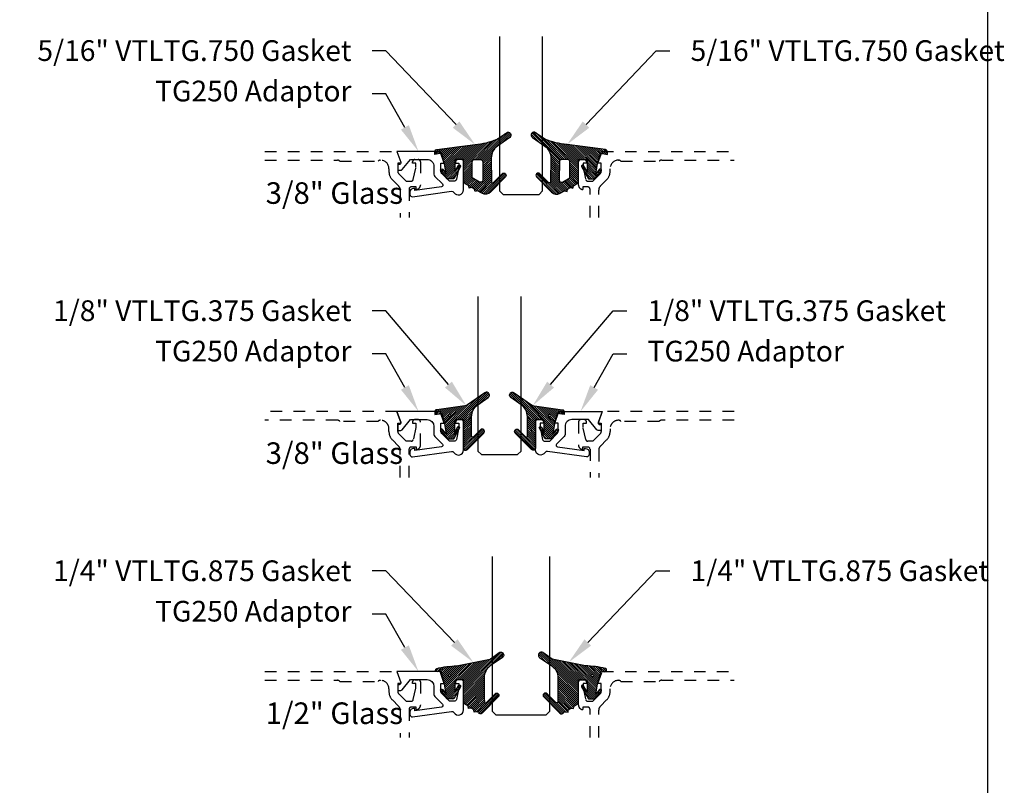
# Model space of a CAD drawing. Units: inches. Extents: x 0 to 228, y 0 to 43.
# Drawn here: x 24 to 32, y 14 to 21 of the extents above; entities that cross this region are included whole.
import ezdxf
from ezdxf import colors
from ezdxf.entities.mleader import LeaderData, LeaderLine
from ezdxf.math import Vec2, Vec3

# ---------------------------------------------------------------- set-up
doc = ezdxf.new("R2010")
doc.units = ezdxf.units.IN
doc.header["$LTSCALE"] = 0.5
doc.header["$MEASUREMENT"] = 0
doc.linetypes.add('HIDDEN2', pattern=[0.1875, 0.125, -0.0625])
for name, color, linetype in [('Arcadia-Hidden', 1, 'HIDDEN2'), ('Arcadia-Profile', 5, 'Continuous'), ('Arcadia-Shade', 8, 'Continuous'), ('Arcadia-Text', 3, 'Continuous')]:
    doc.layers.add(name, color=color, linetype=linetype)
doc.layers.add('Arcadia-Mview', color=6, linetype='Continuous', plot=False)
doc.styles.get("Standard").update_dxf_attribs({"font": 'ARIALN.TTF'})
pattern_1 = [(45, (0, 0), (-0.008838834764831846, 0.008838834764831846), [])]

# ---------------------------------------------------------------- blocks, each defined once
blk = doc.blocks.new('*U143')
at = {"layer": 'Arcadia-Shade', "lineweight": -3}
h = blk.add_hatch(dxfattribs=at)
h.set_pattern_fill('ANSI31', color=256, scale=0.1, style=0)
h.set_pattern_definition([(45, (-0.3095065947721203, 0.01273047051427767), (-0.008838834764831846, 0.008838834764831846), [])])
edge = h.paths.add_edge_path()
edge.add_arc((0.4867205995207242, -0.01953024908433208), 0.1249999999999996, 125.0223193561818, 180.0000000000005)
edge.add_line((0.3617205995207247, -0.01953024908433321), (0.3639383505063769, -0.2277318765093792))
edge.add_arc((0.3739383505063771, -0.2277318765093794), 0.01000000000000018, 179.9999999999991, 315.3979138286459)
edge.add_line((0.3810583553037166, -0.2347536662873395), (0.4566983409117018, -0.1580556907811825))
edge.add_arc((0.470938350506378, -0.1720992703371049), 0.01999999999999979, -44.60208617136408, 135.397913828636, ccw=False)
edge.add_line((0.4851783601010542, -0.1861428498930273), (0.3557943807296091, -0.3173365459382627))
edge.add_arc((0.3109383505063792, -0.2730992703371076), 0.06299999999999892, 240.7434204018468, 315.3979138286361, ccw=False)
edge.add_line((0.2801489002952859, -0.328062983418544), (0.2425908566138606, -0.3070238022729423))
edge.add_line((0.2425908566138606, -0.3070238022729423), (0.2204276046306415, -0.31180160278576))
edge.add_line((0.2204276046306415, -0.31180160278576), (0.2162121689808902, -0.2922470478657964))
edge.add_line((0.2162121689808902, -0.2922470478657964), (0.1916531940140356, -0.278489656041538))
edge.add_line((0.1916531940140356, -0.278489656041538), (0.1694899420308165, -0.2832674565543538))
edge.add_line((0.1694899420308165, -0.2832674565543538), (0.1652745063810652, -0.2637129016343902))
edge.add_line((0.1652745063810652, -0.2637129016343902), (0.1460930521303769, -0.2529678773716952))
edge.add_arc((0.1705291237264833, -0.2093458828626173), 0.05000000000000058, 180.0000000000003, 240.743420401847, ccw=False)
edge.add_line((0.1205291237264827, -0.2093458828626176), (0.1205291237264827, -0.03464753297237522))
edge.add_line((0.1205291237264827, -0.03464753297237522), (0.054529123726482, -0.03464753297237522))
edge.add_arc((0.054529123726482, -0.04464753297237323), 0.00999999999999801, 90, 180)
edge.add_line((0.04452912372648399, -0.04464753297237323), (0.04452912372648399, -0.1427415533018994))
edge.add_line((0.04452912372648399, -0.1427415533018994), (0.07579915520821068, -0.08677027455497921))
edge.add_arc((0.08452912372647849, -0.0916475329723742), 0.009999999999999865, -29.191217035267073, 150.808782964728, ccw=False)
edge.add_line((0.09325909224474671, -0.09652479138976844), (0.03452912372648242, -0.2016475329723733))
edge.add_line((0.03452912372648242, -0.2016475329723733), (-0.02247087627351796, -0.201647532972375))
edge.add_line((-0.02247087627351796, -0.201647532972375), (-0.07827922314972113, -0.131894909946821))
edge.add_arc((-0.07047087627351402, -0.125647532972376), 0.009999999999999945, 38.66293773251988, 218.6629377325118, ccw=False)
edge.add_line((-0.06266252939730776, -0.1194001559979299), (-0.03047087627351708, -0.1596352170703188))
edge.add_line((-0.03047087627351708, -0.1596352170703188), (-0.04547087627351942, -0.07264753297237547))
edge.add_line((-0.04547087627351942, -0.07264753297237547), (-0.06947087627351856, 0.01935246702762683))
edge.add_line((-0.06947087627351856, 0.01935246702762683), (-0.1304708762735203, 0.009691016167828082))
edge.add_line((-0.1304708762735203, 0.009691016167828082), (-0.1304708762735203, 0.03180252899762337))
edge.add_arc((-0.1104708762735209, 0.0318025289976232), 0.01999999999999942, 97.46629761459718, 179.9999999999995, ccw=False)
edge.add_line((-0.1130697359608135, 0.05163295835065895), (0.2205291237264841, 0.09535246702762734))
edge.add_arc((0.1642937648533345, 0.7389309526998994), 0.6460307135174046, 274.9937745170177, 292.7070859808097)
edge.add_line((0.4136746268512557, 0.1429738498166628), (0.4933732122599057, 0.1988256807174213))
edge.add_arc((0.5077205995207272, 0.1783524670276257), 0.02500000000000035, -54.97768064381768, 125.0223193561823, ccw=False)
edge.add_line((0.5220679867815488, 0.1578792533378301), (0.4149836632166188, 0.08283581936464479))
edge = h.paths.add_edge_path(flags=16)
edge.add_line((0.1955291237264838, -0.1946950578077384), (0.1955291237264856, -0.05464753297237301))
edge.add_arc((0.2155291237264834, -0.05464753297237301), 0.0199999999999978, 89.99999999999488, 180, ccw=False)
edge.add_line((0.2155291237264851, -0.03464753297237522), (0.2670892773006148, -0.03464753297237522))
edge.add_arc((0.2670892773006151, -0.05464753297237682), 0.02000000000000161, 0.6102880535776194, 90.0000000000008, ccw=False)
edge.add_line((0.2870881427591687, -0.05443450628218471), (0.2887727832485449, -0.2125879210628945))
edge.add_arc((0.2687739177899928, -0.2128009477530845), 0.02000000000000006, -119.25657959815243, 0.6102880535717077, ccw=False)
edge.add_line((0.2589994891515506, -0.2302497455567156), (0.1955291237264838, -0.1946950578077384))
at = {"layer": 'Arcadia-Profile'}
for points in [[(0.4149836632166188, 0.08283581936464479, 0.2445952278781014), (0.3617205995207247, -0.01953024908433321), (0.3639383505063769, -0.2277318765093792, 0.670692944336399), (0.3810583553037166, -0.2347536662873395), (0.4566983409117018, -0.1580556907811825, -1), (0.4851783601010542, -0.1861428498930273), (0.3557943807296091, -0.3173365459382627, -0.3377738461559957), (0.2801489002952859, -0.328062983418544), (0.2425908566138606, -0.3070238022729423), (0.2204276046306415, -0.31180160278576), (0.2162121689808902, -0.2922470478657964), (0.1916531940140356, -0.278489656041538), (0.1694899420308165, -0.2832674565543538), (0.1652745063810652, -0.2637129016343902), (0.1460930521303769, -0.2529678773716952, -0.2714289057022067), (0.1205291237264827, -0.2093458828626176), (0.1205291237264827, -0.03464753297237522), (0.054529123726482, -0.03464753297237522, 0.414213562373095), (0.04452912372648399, -0.04464753297237323), (0.04452912372648399, -0.1427415533018994), (0.07579915520821068, -0.08677027455497921, -0.999999999999957), (0.09325909224474671, -0.09652479138976844), (0.03452912372648242, -0.2016475329723733), (-0.02247087627351796, -0.201647532972375), (-0.07827922314972113, -0.131894909946821, -0.9999999999999306), (-0.06266252939730776, -0.1194001559979299), (-0.03047087627351708, -0.1596352170703188), (-0.04547087627351942, -0.07264753297237547), (-0.06947087627351856, 0.01935246702762683), (-0.1304708762735203, 0.009691016167828082), (-0.1304708762735203, 0.03180252899762337, -0.3765412438743619), (-0.1130697359608135, 0.05163295835065895), (0.2205291237264841, 0.09535246702762734, 0.07744316723508454), (0.4136746268512557, 0.1429738498166628), (0.4933732122599057, 0.1988256807174213, -0.9999999999999999), (0.5220679867815488, 0.1578792533378301)], [(0.1955291237264838, -0.1946950578077384), (0.1955291237264856, -0.05464753297237301, -0.414213562373121), (0.2155291237264851, -0.03464753297237522), (0.2670892773006148, -0.03464753297237522, -0.4110972296893457), (0.2870881427591687, -0.05443450628218471), (0.2887727832485449, -0.2125879210628945, -0.5765759961740121), (0.2589994891515506, -0.2302497455567156)]]:
    blk.add_lwpolyline(points, format="xyb", close=True, dxfattribs=at)
blk = doc.blocks.new('*U146')
at = {"layer": 'Arcadia-Shade', "lineweight": -3}
h = blk.add_hatch(dxfattribs=at)
h.set_pattern_fill('ANSI31', color=256, scale=0.1, style=0)
h.set_pattern_definition(pattern_1)
edge = h.paths.add_edge_path()
edge.add_line((-0.1304708712535199, 0.009691015281058313), (-0.06947087247351824, 0.01935246594762674))
edge.add_line((-0.06947087247351824, 0.01935246594762674), (-0.04547087295351737, -0.07264753221237541))
edge.add_line((-0.04547087295351737, -0.07264753221237541), (-0.0304708732535186, -0.1596352145705655))
edge.add_line((-0.0304708732535186, -0.1596352145705655), (-0.06266252573347408, -0.1194001543028769))
edge.add_arc((-0.07047087245351456, -0.1256475311523747), 0.009999999800000435, 38.66293773251254, 218.6629377325203)
edge.add_line((-0.07827921917355418, -0.1318949080018736), (-0.0224708734135195, -0.2016475296323748))
edge.add_line((-0.0224708734135195, -0.2016475296323748), (0.03452912544648434, -0.2016475296323748))
edge.add_line((0.03452912544648434, -0.2016475296323748), (0.08594320523721422, -0.109619742798678))
edge.add_arc((0.07721323689354558, -0.1047424844788269), 0.009999999800000665, 330.8087829647222, 510.8087829647311)
edge.add_line((0.06848326854987619, -0.0998652261589772), (0.04452912524648589, -0.1427415511400199))
edge.add_line((0.04452912524648589, -0.1427415511400199), (0.04452912524648589, -0.04464753277237321))
edge.add_arc((0.05452912504648388, -0.04464753277237143), 0.009999999799997994, 90, 180.0000000000102, ccw=False)
edge.add_line((0.05452912504648388, -0.03464753297237344), (0.1205291237264827, -0.03464753297237522))
edge.add_line((0.1205291237264827, -0.03464753297237522), (0.1205291237264809, -0.2823622143267333))
edge.add_arc((0.1398144370321243, -0.2823622143267335), 0.01928531330564331, 179.9999999999993, 315.3979138286368)
edge.add_line((0.1535455893575595, -0.2959039559101679), (0.2957691291963584, -0.151691110187425))
edge.add_arc((0.2815291198864815, -0.1376475309123744), 0.0199999996000003, 315.3979138286381, 495.3979138286345)
edge.add_line((0.2672891105766055, -0.1236039516373229), (0.2076491276526209, -0.1840781295833391))
edge.add_arc((0.2005291229264844, -0.1770563398755946), 0.009999999899999654, 180.0000000000003, 315.39791382862467, ccw=False)
edge.add_line((0.1905291230264847, -0.1770563398755947), (0.1905291230264865, -0.008317637596316985))
edge.add_arc((0.3155291217764878, -0.008317637596317734), 0.1249999987500013, 125.02231935618181, 179.9999999999997, ccw=False)
edge.add_line((0.2437921861897507, 0.09404842982899986), (0.3348765060803576, 0.1578792494872943))
edge.add_arc((0.3205291191064849, 0.1783524627676258), 0.0249999994999999, 305.0223193561799, 485.0223193561833)
edge.add_line((0.306181732132611, 0.1988256760479565), (0.1543082049351163, 0.09239449517011877))
edge.add_arc((0.1256134307004203, 0.1333409221402453), 0.04999999950000083, 277.46629761459917, 305.02231935618323, ccw=False)
edge.add_line((0.1321105798536824, 0.08376484925341465), (-0.1130697312888351, 0.05163295662505085))
edge.add_arc((-0.1104708716535179, 0.03180252766862317), 0.01999999960000016, 97.4662976146021, 179.9999999999969)
edge.add_line((-0.1304708712535181, 0.03180252766862424), (-0.1304708712535199, 0.009691015281058313))
edge = h.paths.add_edge_path(flags=16)
edge.add_arc((0, 0), 0.009999999899999999, 0, 360)
at = {"layer": 'Arcadia-Profile'}
blk.add_lwpolyline([(-0.1304708712535199, 0.009691015281058313), (-0.06947087247351824, 0.01935246594762674), (-0.04547087295351737, -0.07264753221237541), (-0.0304708732535186, -0.1596352145705655), (-0.06266252573347408, -0.1194001543028769, 1.000000000000069), (-0.07827921917355418, -0.1318949080018736), (-0.0224708734135195, -0.2016475296323748), (0.03452912544648434, -0.2016475296323748), (0.08594320523721422, -0.109619742798678, 1.000000000000078), (0.06848326854987619, -0.0998652261589772), (0.04452912524648589, -0.1427415511400199), (0.04452912524648589, -0.04464753277237321, -0.4142135623731472), (0.05452912504648388, -0.03464753297237344), (0.1205291237264827, -0.03464753297237522), (0.1205291237264809, -0.2823622143267333, 0.6706929443363407), (0.1535455893575595, -0.2959039559101679), (0.2957691291963584, -0.151691110187425, 0.999999999999969), (0.2672891105766055, -0.1236039516373229), (0.2076491276526209, -0.1840781295833391, -0.6706929443362579), (0.1905291230264847, -0.1770563398755947), (0.1905291230264865, -0.008317637596316985, -0.2445952278780973), (0.2437921861897507, 0.09404842982899986), (0.3348765060803576, 0.1578792494872943, 1.00000000000003), (0.306181732132611, 0.1988256760479565), (0.1543082049351163, 0.09239449517011877, -0.120818599832899), (0.1321105798536824, 0.08376484925341465), (-0.1130697312888351, 0.05163295662505085, 0.3765412438743252), (-0.1304708712535181, 0.03180252766862424)], format="xyb", close=True, dxfattribs=at)
blk.add_circle((0, 0), 0.009999999899999999, dxfattribs=at)
blk = doc.blocks.new('*U147')
at = {"layer": 'Arcadia-Shade', "lineweight": -3}
h = blk.add_hatch(dxfattribs=at)
h.set_pattern_fill('ANSI31', color=256, scale=0.1, style=0)
h.set_pattern_definition(pattern_1)
edge = h.paths.add_edge_path(flags=16)
edge.add_arc((0, 0), 0.009999999899999999, 0, 360)
edge = h.paths.add_edge_path()
edge.add_arc((0.4457205995207064, 0.178352467027623), 0.02499999999999759, -54.97768064382268, 125.02231935622609, ccw=False)
edge.add_line((0.4600679867815245, 0.1578792533378284), (0.3529836632166052, 0.08283581936464657))
edge.add_arc((0.4243055890751161, -0.01916650913739176), 0.1244640194112526, 124.9619617666972, 180.1674443229336)
edge.add_arc((9.576192089879205, -0.03034495320407334), 9.27635629279254, 179.9332025394931, 181.220576107176)
edge.add_arc((0.3119383505063579, -0.2277318765093677), 0.01000000000000975, 181.2205761071513, 315.3979138285778)
edge.add_line((0.3190583553036959, -0.2347536662873431), (0.394698340911674, -0.1580556907811861))
edge.add_arc((0.4089383505063405, -0.1720992703371147), 0.01999999999999726, -44.602086171346286, 135.3979138286039, ccw=False)
edge.add_line((0.4231783601010193, -0.1861428498930309), (0.2829238480647689, -0.3283591266720265))
edge.add_arc((0.2686838384700985, -0.3143155471161044), 0.01999999999999548, 210.3183850299729, 315.3979138286249, ccw=False)
edge.add_arc((0.2341544939226383, -0.3345077328601214), 0.01999999999998081, 30.3183850298747, 98.35318082041157)
edge.add_line((0.2312490019797622, -0.3147199053752985), (0.212365644744466, -0.3174925918839264))
edge.add_line((0.212365644744466, -0.3174925918839264), (0.2101152128538502, -0.3021660451602841))
edge.add_arc((0.2002212991114312, -0.3036187911317471), 0.01000000000000138, 8.353180820546665, 56.93134037629795)
edge.add_line((0.2056777356441444, -0.2952386180807594), (0.1890380477154849, -0.2844043070761089))
edge.add_arc((0.1835816111827603, -0.2927844801271041), 0.01000000000001395, 56.93134037626621, 98.35318082053853)
edge.add_line((0.1821288652112969, -0.2828905663846726), (0.1634377550178669, -0.2856350248206816))
edge.add_line((0.1634377550178669, -0.2856350248206816), (0.1611678258578308, -0.2701756921141119))
edge.add_arc((0.1512739121154132, -0.2716284380855625), 0.009999999999998387, 8.35318082047782, 55.64722125454595)
edge.add_line((0.156916779923705, -0.2633726496375637), (0.1298133731201006, -0.2448473515742435))
edge.add_arc((0.1410991087366832, -0.2283357746782623), 0.01999999999998263, 179.9999999999444, 235.6472212545218, ccw=False)
edge.add_line((0.1210991087367006, -0.2283357746782428), (0.1210991087367006, -0.03626904205319192))
edge.add_line((0.1210991087367006, -0.03626904205319192), (0.05509910873666968, -0.03626904205319192))
edge.add_arc((0.05509910873667145, -0.04626904205318461), 0.009999999999992681, 90.00000000001017, 180.0000000000306)
edge.add_line((0.04509910873667877, -0.04626904205318993), (0.04509910873667877, -0.1443630623827161))
edge.add_line((0.04509910873667877, -0.1443630623827161), (0.0763691402184179, -0.08839178363579592))
edge.add_arc((0.0850991087366884, -0.09326904205318448), 0.009999999999999083, -29.19121703531181, 150.8087829647677, ccw=False)
edge.add_line((0.09382907725495215, -0.09814630047058515), (0.03509910873668787, -0.20326904205319))
edge.add_line((0.03509910873668787, -0.20326904205319), (-0.0219008912633285, -0.20326904205319))
edge.add_line((-0.0219008912633285, -0.20326904205319), (-0.07770923813950503, -0.1335164190276359))
edge.add_arc((-0.0699008912633019, -0.1272690420531895), 0.009999999999997738, 38.66293773253261, 218.6629377325325, ccw=False)
edge.add_line((-0.06209254438709877, -0.121021665078743), (-0.02990089126330986, -0.1612567261511337))
edge.add_line((-0.02990089126330986, -0.1612567261511337), (-0.04490089126332464, -0.07426904205319218))
edge.add_line((-0.04490089126332464, -0.07426904205319218), (-0.06890089126332555, 0.01773095794681012))
edge.add_line((-0.06890089126332555, 0.01773095794681012), (-0.06906517192865635, 0.01770493844557564))
edge.add_line((-0.06906517192865635, 0.01770493844557564), (-0.07355180030180009, 0.03490368054264792))
edge.add_line((-0.07355180030180009, 0.03490368054264792), (-0.106538704949827, 0.03275534191394058))
edge.add_arc((-0.1075366201833956, 0.04807794246513743), 0.0153550617864249, 110.46620529188411, 273.72624071040514, ccw=False)
edge.add_arc((0.1133871289188192, -1.009816652445597), 1.095898582070134, 92.70392900658533, 101.91676942069182, ccw=False)
edge.add_line((0.06168816966706459, 0.0848618025335881), (0.351674626851235, 0.1429738498166593))
edge.add_line((0.351674626851235, 0.1429738498166593), (0.4313732122598708, 0.1988256807174054))
at = {"layer": 'Arcadia-Profile'}
blk.add_lwpolyline([(0.4313732122598708, 0.1988256807174054, -1.000000000000425), (0.4600679867815245, 0.1578792533378284), (0.3529836632166052, 0.08283581936464657, 0.2456489240247999), (0.2998421011710093, -0.01953024908422663, 0.005617285946113455), (0.3019406195248848, -0.2279448911151789, 0.6629989013945533), (0.3190583553036959, -0.2347536662873431), (0.394698340911674, -0.1580556907811861, -0.9999999999995649), (0.4231783601010193, -0.1861428498930309), (0.2829238480647689, -0.3283591266720265, -0.4935768998931392), (0.2514191661963707, -0.3244116399881314, 0.3058967057424911), (0.2312490019797622, -0.3147199053752985), (0.212365644744466, -0.3174925918839264), (0.2101152128538502, -0.3021660451602841, 0.2151946550011986), (0.2056777356441444, -0.2952386180807594), (0.1890380477154849, -0.2844043070761089, 0.1827309058256401), (0.1821288652112969, -0.2828905663846726), (0.1634377550178669, -0.2856350248206816), (0.1611678258578308, -0.2701756921141119, 0.2093391581725318), (0.156916779923705, -0.2633726496375637), (0.1298133731201006, -0.2448473515742435, -0.2476936521607133), (0.1210991087367006, -0.2283357746782428), (0.1210991087367006, -0.03626904205319192), (0.05509910873666968, -0.03626904205319192, 0.414213562373199), (0.04509910873667877, -0.04626904205318993), (0.04509910873667877, -0.1443630623827161), (0.0763691402184179, -0.08839178363579592, -1.000000000000693), (0.09382907725495215, -0.09814630047058515), (0.03509910873668787, -0.20326904205319), (-0.0219008912633285, -0.20326904205319), (-0.07770923813950503, -0.1335164190276359, -0.9999999999999997), (-0.06209254438709877, -0.121021665078743), (-0.02990089126330986, -0.1612567261511337), (-0.04490089126332464, -0.07426904205319218), (-0.06890089126332555, 0.01773095794681012), (-0.06906517192865635, 0.01770493844557564), (-0.07355180030180009, 0.03490368054264792), (-0.106538704949827, 0.03275534191394058, -0.8636340776863037), (-0.1129055919172686, 0.06246377108172396, -0.0402202663496506), (0.06168816966706459, 0.0848618025335881), (0.351674626851235, 0.1429738498166593)], format="xyb", close=True, dxfattribs=at)
blk.add_circle((0, 0), 0.009999999899999999, dxfattribs=at)
blk = doc.blocks.new('*U148')
at = {"layer": 'Arcadia-Profile'}
blk.add_lwpolyline([(3.256654205567126e-15, 1.375), (0, 0.03125), (0.03125, 0), (0.3437499999999983, 1.110223024625157e-16), (0.3749999999999983, 0.03125000000000011), (0.3750000000000016, 1.375)], dxfattribs=at)
blk = doc.blocks.new('*U152')
at = {"layer": 'Arcadia-Profile'}
blk.add_lwpolyline([(3.256654205567126e-15, 1.375), (0, 0.03125), (0.03125, 0), (0.4687499999999982, 1.110223024625157e-16), (0.4999999999999982, 0.03125000000000011), (0.5000000000000014, 1.375)], dxfattribs=at)

msp = doc.modelspace()

# ---------------------------------------------------------------- linework, layer by layer
at = {"layer": 'Arcadia-Hidden'}
for points in [[(25.71294663280852, 19.46590033624989), (26.86122840754101, 19.46590033624989), (26.89725871057126, 19.36340033625015), (26.86825871057133, 19.36340033625015), (26.86825871057133, 19.29170033624996, 0.1990202534393311), (26.87558838291378, 19.27401533094167), (26.94225871057128, 19.20740033624998), (26.98420871057132, 19.20740033624998, 0.350320277435261), (27.00371367317493, 19.22297807055998), (27.02620871057135, 19.32540033625014), (27.0262087105713, 19.36340033625015), (26.99720871057124, 19.36340033625015), (26.9972087105713, 19.3754003362501, -0.4142135623730951), (27.01720871057134, 19.39540033625008), (27.04620871057128, 19.39540033625008, -0.4142135623730951), (27.06620871057132, 19.3754003362501), (27.06620871057132, 19.17340533624997, -0.4142135623733142), (27.02820371057132, 19.13540033625009), (27.02820371057132, 19.15740033625002), (26.98620371057129, 19.15740033625002, 0.4141904991951573), (26.96620371069534, 19.13740191105308), (26.96618439683456, 18.89211587941645)], [(28.54116371057134, 18.89211587941645), (28.54116371057128, 19.13740033625004, 0.4142135623730951), (28.5211637105713, 19.15740033625002), (28.47916371057133, 19.15740033625002), (28.47916371057133, 19.13540033625009, -0.414213562372876), (28.44115871057133, 19.17340533624997), (28.44115871057133, 19.3754003362501, -0.4142135623730951), (28.46115871057131, 19.39540033625008), (28.49015871057131, 19.39540033625008, -0.4142135623726788), (28.51015871057129, 19.3754003362501), (28.51015871057129, 19.36340033625015), (28.48115871057129, 19.36340033625015), (28.48115871057129, 19.32540033625014), (28.50365374796772, 19.22297807055998, 0.3503202774363496), (28.52315871057132, 19.20740033624998), (28.56510871057137, 19.20740033624998), (28.63178638010098, 19.27402266672038, 0.1989123673792402), (28.63910871057132, 19.29170033624996), (28.63910871057132, 19.36340033625015), (28.61010871057132, 19.36340033625015), (28.64613901360164, 19.46590033624989), (29.79442078833412, 19.46590033624989)], [(25.71294663280852, 19.38990033625009), (26.34252053129487, 19.38990033625009, -0.2497116026462002), (26.36472628718852, 19.37990033624988), (26.69716512188174, 19.37990033624988, -0.2415313610587326), (26.71665871057129, 19.38990033625009), (26.71765871057133, 19.38990033625009, -0.4142135623730598), (26.79165871057128, 19.31590033625002), (26.79165871057134, 19.29125567530946, 0.1989123673796579), (26.8212409256715, 19.21983789040951), (26.8755579963495, 19.16552081973146, -0.1989326086861769), (26.89020265713847, 19.13016158650362), (26.89018411733682, 18.89211587941645)], [(28.61716371057136, 18.89211587941645), (28.61716371057136, 19.13016442739104, -0.198912367379658), (28.63180837151205, 19.16551976645019), (28.68612649547114, 19.21983789040951, 0.198912367379658), (28.71570871057131, 19.29125567530946), (28.71570871057131, 19.31590033625002, -0.4142135623730742), (28.78970871057132, 19.38990033625009), (28.79070871057135, 19.38990033625009, -0.2415313610587324), (28.81020229926091, 19.37990033624988), (29.14264113395413, 19.37990033624988, -0.2497116026460411), (29.16484688984778, 19.38990033625009), (29.79442078833412, 19.38990033625009)], [(26.96618439683456, 16.63083142258279), (26.96620371057131, 16.87611587941615, -0.4142135623735114), (26.98620371057129, 16.89611587941636), (27.02820371057132, 16.89611587941636), (27.02820371057132, 16.87411587941642, 0.4142135623733142), (27.06620871057132, 16.91212087941631), (27.06620871057132, 17.1141158794162, 0.4142135623730951), (27.04620871057134, 17.13411587941619), (27.01720871057134, 17.13411587941619, 0.4142135623735113), (26.99720871057124, 17.1141158794162), (26.99720871057124, 17.10211587941626), (27.02620871057135, 17.10211587941626), (27.02620871057135, 17.06411587941625), (27.00371367317476, 16.96169361372586, -0.3503202774294722), (26.98420871057127, 16.94611587941631), (26.94225871057128, 16.94611587941631), (26.87558104104161, 17.01273820988672, -0.1989123673798669), (26.86825871057127, 17.0304158794163), (26.86825871057133, 17.10211587941626), (26.89725871057132, 17.10211587941626), (26.86122840754101, 17.20461587941622), (25.71294663280847, 17.20461587941622)], [(29.79442078833412, 17.20461587941622), (28.64613901360164, 17.20461587941622), (28.61010871057132, 17.10211587941626), (28.63910871057126, 17.10211587941626), (28.63910871057132, 17.0304158794163, -0.1990202534386532), (28.63177903822881, 17.01273087410777), (28.56510871057137, 16.94611587941631), (28.52315871057132, 16.94611587941631, -0.3503202774293839), (28.50365374796783, 16.96169361372586), (28.48115871057129, 17.06411587941625), (28.48115871057129, 17.10211587941626), (28.51015871057129, 17.10211587941626), (28.51015871057129, 17.1141158794162, 0.4142135623739278), (28.49015871057131, 17.13411587941619), (28.46115871057131, 17.13411587941619, 0.4142135623730951), (28.44115871057133, 17.1141158794162), (28.44115871057133, 16.91212087941631, 0.414213562372876), (28.47916371057133, 16.87411587941642), (28.47916371057133, 16.89611587941636), (28.52116371057136, 16.89611587941636, -0.4142135623730951), (28.54116371057134, 16.87611587941615), (28.54116371057134, 16.63083142258279)], [(26.89011772713198, 16.63083142258279), (26.89009917866449, 16.86898839648097, 0.1988921262298445), (26.87545451787545, 16.90433984137189), (26.82124092567145, 16.95855343357584, -0.198912367379658), (26.79165871057128, 17.02997121847579), (26.79165871057134, 17.05461587941636, 0.4142135623732059), (26.71765871057133, 17.1286158794162), (26.71665871057129, 17.1286158794162, 0.2415313610587324), (26.69716512188174, 17.11861587941621), (26.36472628718852, 17.11861587941621, 0.2497116026462653), (26.34252053129487, 17.1286158794162), (25.71294663280852, 17.1286158794162)], [(29.79442078833412, 17.1286158794162), (29.16484688984778, 17.1286158794162, 0.249711602646277), (29.14264113395413, 17.11861587941621), (28.81020229926091, 17.11861587941621, 0.2415313610586937), (28.79070871057135, 17.1286158794162), (28.78970871057132, 17.1286158794162, 0.4142135623731793), (28.71570871057131, 17.05461587941613), (28.71570871057131, 17.02997121847579, -0.1989123673796582), (28.68612649547114, 16.95855343357584), (28.63180837151199, 16.90423530961675, 0.1989123673795608), (28.61716371057136, 16.86887997055737), (28.61716371057136, 16.63083142258279)], [(25.71294663280852, 14.94333142258256), (26.86122840754101, 14.94333142258256), (26.89725871057126, 14.8408314225826), (26.86825871057133, 14.8408314225826), (26.86825871057133, 14.76913142258263, 0.1990202534393311), (26.87558838291378, 14.75144641727434), (26.94225871057128, 14.68483142258265), (26.98420871057132, 14.68483142258265, 0.350320277435261), (27.00371367317493, 14.70040915689265), (27.02620871057135, 14.80283142258259), (27.0262087105713, 14.8408314225826), (26.99720871057124, 14.8408314225826), (26.9972087105713, 14.85283142258254, -0.4142135623730951), (27.01720871057134, 14.87283142258275), (27.04620871057128, 14.87283142258275, -0.4142135623730951), (27.06620871057132, 14.85283142258254), (27.06620871057132, 14.65083642258264, -0.4142135623733142), (27.02820371057132, 14.61283142258253), (27.02820371057132, 14.63483142258269), (26.98620371057129, 14.63483142258269, 0.4141904991951573), (26.96620371069534, 14.61483299738575), (26.96618439683456, 14.36954696574912)], [(28.54116371057134, 14.36954696574912), (28.54116371057128, 14.61483142258271, 0.4142135623730951), (28.5211637105713, 14.63483142258269), (28.47916371057133, 14.63483142258269), (28.47916371057133, 14.61283142258253, -0.414213562372876), (28.44115871057133, 14.65083642258264), (28.44115871057133, 14.85283142258254, -0.4142135623730951), (28.46115871057131, 14.87283142258275), (28.49015871057131, 14.87283142258275, -0.4142135623726788), (28.51015871057129, 14.85283142258254), (28.51015871057129, 14.8408314225826), (28.48115871057129, 14.8408314225826), (28.48115871057129, 14.80283142258259), (28.50365374796772, 14.70040915689265, 0.3503202774363496), (28.52315871057132, 14.68483142258265), (28.56510871057137, 14.68483142258265), (28.63178638010098, 14.75145375305306, 0.1989123673792402), (28.63910871057132, 14.76913142258263), (28.63910871057132, 14.8408314225826), (28.61010871057132, 14.8408314225826), (28.64613901360164, 14.94333142258256), (29.79442078833412, 14.94333142258256)], [(25.71294663280852, 14.86733142258254), (26.34252053129487, 14.86733142258254, -0.2497116026462002), (26.36472628718852, 14.85733142258255), (26.69716512188174, 14.85733142258255, -0.2415313610587326), (26.71665871057129, 14.86733142258254), (26.71765871057133, 14.86733142258254, -0.4142135623730598), (26.79165871057128, 14.7933314225827), (26.79165871057134, 14.7686867616419, 0.1989123673796579), (26.8212409256715, 14.69726897674218), (26.8755579963495, 14.64295190606413, -0.1989326086861769), (26.89020265713847, 14.60759267283629), (26.89018411733682, 14.36954696574912)], [(28.61716371057136, 14.36954696574912), (28.61716371057136, 14.60759551372371, -0.198912367379658), (28.63180837151205, 14.64295085278309), (28.68612649547114, 14.69726897674218, 0.198912367379658), (28.71570871057131, 14.7686867616419), (28.71570871057131, 14.7933314225827, -0.4142135623730742), (28.78970871057132, 14.86733142258254), (28.79070871057135, 14.86733142258254, -0.2415313610587324), (28.81020229926091, 14.85733142258255), (29.14264113395413, 14.85733142258255, -0.2497116026460411), (29.16484688984778, 14.86733142258254), (29.79442078833412, 14.86733142258254)]]:
    msp.add_lwpolyline(points, format="xyb", dxfattribs=at)
at = {"layer": 'Arcadia-Mview', "lineweight": -3}
msp.add_lwpolyline([(0, 37.31832558586399), (32, 37.31832558586399), (32, 0), (0, 0)], close=True, dxfattribs=at)
at = {"layer": 'Arcadia-Profile'}
for points in [[(26.87945253103894, 19.35190033625008), (26.87413444275157, 19.35190033625008, 0.4142135623730949), (26.86913444275157, 19.34690033624997), (26.86913444275157, 19.30690033625001, 0.414213562373095), (26.87413444275157, 19.3019003362499), (26.89413982787929, 19.30190033625001, 0.2216946626426967), (26.90563049452609, 19.3072585221048), (26.98000980808226, 19.39590033624995), (27.1231837105714, 19.39590033624995, -0.4142135623730951), (27.18318371057134, 19.33590033625001), (27.18318371057134, 19.27090033624995), (27.18318371057137, 19.2668329330595, 0.19902026272218), (27.19051338139113, 19.24914792622712), (27.25697141235275, 19.18274505203601, -0.6189623163412454), (27.24845681135903, 19.15728002690548), (27.01812944275159, 19.12590033624997), (27.01812944275159, 19.13890033624989, 0.4142135623730951), (27.01312944275159, 19.14390033625), (27.00512944275161, 19.14390033625, 0.4142135623730949), (26.9741294427516, 19.11290033625005), (26.97412944275159, 19.09223252904167, 0.4557262555321546), (26.99691290477082, 19.07242716766677), (27.33730884882796, 19.11927598779039, -0.3040559685272716), (27.35735120306992, 19.10957659689041, 0.7648953843946099), (27.44118371057138, 19.13231503045904), (27.44118371057139, 19.3754003362501, 0.4142135623730951), (27.4211837105714, 19.39540033625008), (27.3921837105714, 19.39540033625008, 0.4142135623730949), (27.37218371057136, 19.3754003362501), (27.37218371057142, 19.36340033624992), (27.40113371057137, 19.36340033624992), (27.40113371057137, 19.32540033624991), (27.37869666258607, 19.22324210243369, -0.3541185725303646), (27.3591337105714, 19.20740033624998), (27.31718371057136, 19.20740033624998), (27.25050604104173, 19.27402266672038, -0.198912367379867), (27.2431837105714, 19.29170033624996), (27.2431837105714, 19.36340033624992), (27.27224621057141, 19.36340033624992), (27.2361382560259, 19.46590033625012), (26.86122840754101, 19.46590033624989), (26.89363530967293, 19.37178385856691, -0.5150338432749563)], [(26.87945253103894, 17.09061587941619), (26.87413444275157, 17.09061587941642, 0.414213562373095), (26.86913444275157, 17.08561587941631), (26.86913444275157, 17.04561587941635, 0.414213562373095), (26.87413444275157, 17.04061587941624), (26.89413982787929, 17.04061587941635, 0.2216946626411738), (26.90563049452609, 17.04597406527091), (26.98000980808226, 17.13461587941629), (27.1231837105714, 17.13461587941629, -0.414213562373095), (27.18318371057134, 17.07461587941634), (27.18318371057134, 17.00961587941629), (27.18318371057137, 17.00554847622584, 0.19902026272218), (27.19051338139113, 16.98786346939346), (27.25697141235275, 16.92146059520223, -0.6189623163408806), (27.24845681135903, 16.89599557007182), (27.01812944275159, 16.86461587941631), (27.01812944275159, 16.87761587941623, 0.414213562373095), (27.01312944275159, 16.88261587941633), (27.00512944275161, 16.88261587941622, 0.414213562373095), (26.9741294427516, 16.85161587941616), (26.97412944275159, 16.83094807220778, 0.4557262555323933), (26.99691290477082, 16.81114271083311), (27.33730884882796, 16.85799153095672, -0.3040559685286113), (27.35735120306992, 16.84829214005663, 0.7648953843946099), (27.44118371057138, 16.87103057362515), (27.44118371057139, 17.1141158794162, 0.414213562373095), (27.4211837105714, 17.13411587941619), (27.3921837105714, 17.1341158794163, 0.414213562373095), (27.37218371057136, 17.1141158794162), (27.37218371057142, 17.10211587941626), (27.40113371057137, 17.10211587941626), (27.40113371057137, 17.06411587941625), (27.37869666258607, 16.96195764560002, -0.3541185725303646), (27.3591337105714, 16.94611587941631), (27.31718371057136, 16.94611587941631), (27.25050604104173, 17.01273820988672, -0.1989123673798669), (27.2431837105714, 17.0304158794163), (27.2431837105714, 17.10211587941626), (27.27224621057141, 17.10211587941626), (27.2361382560259, 17.20461587941622), (26.86122840754101, 17.20461587941622), (26.89363530967293, 17.11049940173302, -0.5150338432726893)], [(28.23512121057135, 17.10211587941626), (28.27122916511675, 17.20461587941622), (28.64613901360164, 17.20461587941622), (28.61373211146983, 17.11049940173302, 0.5150338432726891), (28.62791489010382, 17.0906158794163), (28.63323297839108, 17.09061587941619, -0.414213562373095), (28.63823297839107, 17.08561587941631), (28.63823297839107, 17.04561587941635, -0.414213562373095), (28.63323297839108, 17.04061587941624), (28.61322759326342, 17.04061587941624, -0.2216946626411738), (28.6017369266167, 17.04597406527103), (28.52735761306045, 17.13461587941629), (28.38418371057136, 17.13461587941629, 0.4142135623730951), (28.32418371057136, 17.07461587941634), (28.3241837105713, 17.00961587941629), (28.3241837105713, 17.00554847622584, -0.1990202627221802), (28.3168540397515, 16.98786346939346), (28.25039600878992, 16.92146059520223, 0.6189623163408806), (28.25891060978365, 16.8959955700717), (28.48923797839106, 16.86461587941631), (28.48923797839106, 16.87761587941623, -0.4142135623730951), (28.49423797839111, 16.88261587941633), (28.50223797839109, 16.88261587941633, -0.414213562373095), (28.5332379783911, 16.85161587941616), (28.5332379783911, 16.83094807220778, -0.4557262555323933), (28.51045451637188, 16.811142710833), (28.17005857231479, 16.85799153095672, 0.3040559685286113), (28.15001621807278, 16.84829214005674, -0.7648953843946098), (28.06618371057134, 16.87103057362515), (28.06618371057132, 17.1141158794162, -0.4142135623730951), (28.08618371057136, 17.1341158794163), (28.11518371057136, 17.13411587941619, -0.414213562373095), (28.13518371057135, 17.1141158794162), (28.13518371057134, 17.10211587941626), (28.10623371057133, 17.10211587941626), (28.10623371057133, 17.06411587941625), (28.12867075855664, 16.96195764560002, 0.3541185725303646), (28.14823371057136, 16.94611587941631), (28.19018371057129, 16.94611587941631), (28.25686138010096, 17.01273820988672, 0.1989123673798669), (28.26418371057133, 17.0304158794163), (28.26418371057136, 17.10211587941626)], [(26.87945253103894, 14.82933142258253), (26.87413444275157, 14.82933142258275, 0.414213562373095), (26.86913444275157, 14.82433142258265), (26.86913444275157, 14.78433142258268, 0.414213562373095), (26.87413444275157, 14.77933142258257), (26.89413982787929, 14.77933142258269, 0.2216946626411738), (26.90563049452609, 14.78468960843725), (26.98000980808226, 14.87333142258262), (27.1231837105714, 14.87333142258262, -0.414213562373095), (27.18318371057134, 14.81333142258268), (27.18318371057134, 14.74833142258262), (27.18318371057137, 14.74426401939218, 0.19902026272218), (27.19051338139113, 14.7265790125598), (27.25697141235275, 14.66017613836857, -0.6189623163408806), (27.24845681135903, 14.63471111323815), (27.01812944275159, 14.60333142258264), (27.01812944275159, 14.61633142258256, 0.414213562373095), (27.01312944275159, 14.62133142258267), (27.00512944275161, 14.62133142258256, 0.414213562373095), (26.9741294427516, 14.59033142258249), (26.97412944275159, 14.56966361537411, 0.4557262555323933), (26.99691290477082, 14.54985825399945), (27.33730884882796, 14.59670707412306, -0.3040559685286113), (27.35735120306992, 14.58700768322296, 0.7648953843946099), (27.44118371057138, 14.60974611679148), (27.44118371057139, 14.85283142258254, 0.414213562373095), (27.4211837105714, 14.87283142258252), (27.3921837105714, 14.87283142258264, 0.414213562373095), (27.37218371057136, 14.85283142258254), (27.37218371057142, 14.8408314225826), (27.40113371057137, 14.8408314225826), (27.40113371057137, 14.80283142258259), (27.37869666258607, 14.70067318876636, -0.3541185725303646), (27.3591337105714, 14.68483142258265), (27.31718371057136, 14.68483142258265), (27.25050604104173, 14.75145375305306, -0.1989123673798669), (27.2431837105714, 14.76913142258263), (27.2431837105714, 14.8408314225826), (27.27224621057141, 14.8408314225826), (27.2361382560259, 14.94333142258256), (26.86122840754101, 14.94333142258256), (26.89363530967293, 14.84921494489936, -0.5150338432726893)]]:
    msp.add_lwpolyline(points, format="xyb", close=True, dxfattribs=at)

# ---------------------------------------------------------------- block references
at = {"lineweight": -3}
for name, p in [('*U148', (27.75367121057135, 19.09090033624989)), ('*U148', (27.56618371057135, 16.82961587941622)), ('*U152', (27.69117121057135, 14.56833142258256))]:
    msp.add_blockref(name, p, dxfattribs=at)
at = {"layer": 'Arcadia-Profile', "lineweight": -3}
for name, p in [('*U143', (27.32065458684491, 19.43004786922222)), ('*U146', (27.32065458684468, 17.16876341238867)), ('*U147', (27.32008460183468, 14.9091004646358))]:
    msp.add_blockref(name, p, dxfattribs=at)
at = {"layer": 'Arcadia-Profile', "lineweight": -3, "xscale": -1}
for name, p in [('*U143', (28.5616878342978, 19.43004786922222)), ('*U146', (28.18671283429804, 17.16876341238867)), ('*U147', (28.56225781930803, 14.9091004646358))]:
    msp.add_blockref(name, p, dxfattribs=at)

# ---------------------------------------------------------------- texts
at = {"layer": 'Arcadia-Text', "lineweight": -3}
for s, p in [('3/8" Glass', (25.71894746550603, 19.01012816357002)), ('3/8" Glass', (25.71894746550603, 16.74884370673635)), ('1/2" Glass', (25.71894746550603, 14.48755924990269))]:
    msp.add_text(s, height=0.1875, dxfattribs=at).set_placement(p)

# ---------------------------------------------------------------- leaders
ml = msp.add_multileader_mtext('Standard', dxfattribs=at)
ml.set_content('\\A1;5/16" VTLTG.750 Gasket', color=256)
ml.set_leader_properties()
ml.build(insert=Vec2(0, 0))
ml.multileader.update_dxf_attribs({"dogleg_length": 0.36, "arrow_head_size": 0.24})
ctx = ml.context
ctx.base_point, ctx.char_height, ctx.arrow_head_size, ctx.landing_gap_size, ctx.plane_origin = Vec3(23.98651629772474, 20.34090033624989), 0.18, 0.24, 0.18, Vec3(22.83481039808939, 18.01025356679565)
ctx.text_align_type = 2
notes = []
notes.append((ctx, [(1, (1, 1, 0), (26.76517998982139, 20.34090033624989), (-1, 0), 0.1194276757255761, [(0, [(27.54118371057139, 19.52540033624985)], 0, [])])]))
ctx.mtext.insert, ctx.mtext.alignment, ctx.mtext.flow_direction = Vec3(26.46575231409582, 20.43243512479023), 3, 5
ml = msp.add_multileader_mtext('Standard', dxfattribs=at)
ml.set_content('\\A1;5/16" VTLTG.750 Gasket', color=256)
ml.set_leader_properties()
ml.build(insert=Vec2(0, 0))
ml.multileader.update_dxf_attribs({"dogleg_length": 0.36, "arrow_head_size": 0.24})
ctx = ml.context
ctx.base_point, ctx.char_height, ctx.arrow_head_size, ctx.landing_gap_size, ctx.plane_origin = Vec3(29.23659010704691, 20.34090033624989), 0.18, 0.24, 0.18, Vec3(33.04753202305332, 18.01025356679565)
notes.append((ctx, [(1, (1, 1, 0), (29.11716243132133, 20.34090033624989), (1, 0), 0.1194276757255761, [(0, [(28.34115871057132, 19.52540033624985)], 0, [])])]))
ctx.mtext.insert, ctx.mtext.flow_direction = Vec3(29.4165901070469, 20.43243512479023), 5
ml = msp.add_multileader_mtext('Standard', dxfattribs=at)
ml.set_content('TG250 Adaptor', color=256)
ml.set_leader_properties()
ml.build(insert=Vec2(0, 0))
ml.multileader.update_dxf_attribs({"dogleg_length": 0.36, "arrow_head_size": 0.24})
ctx = ml.context
ctx.base_point, ctx.char_height, ctx.arrow_head_size, ctx.landing_gap_size, ctx.plane_origin = Vec3(24.8780442649827, 19.96590033624989), 0.18, 0.24, 0.18, Vec3(22.8348103980895, 17.72181636171376)
ctx.text_align_type = 2
notes.append((ctx, [(1, (1, 1, 0), (26.7651799898215, 19.96590033624989), (-1, 0), 0.1194276757255761, [(0, [(27.04866401804682, 19.46590033625)], 0, [])])]))
ctx.mtext.insert, ctx.mtext.alignment, ctx.mtext.flow_direction = Vec3(26.46575231409594, 20.0808866936851), 3, 5
ml = msp.add_multileader_mtext('Standard', dxfattribs=at)
ml.set_content('\\A1;1/8" VTLTG.375 Gasket', color=256)
ml.set_leader_properties()
ml.build(insert=Vec2(0, 0))
ml.multileader.update_dxf_attribs({"dogleg_length": 0.36, "arrow_head_size": 0.24})
ctx = ml.context
ctx.base_point, ctx.char_height, ctx.arrow_head_size, ctx.landing_gap_size, ctx.plane_origin = Vec3(24.11507018585571, 18.07961587941622), 0.18, 0.24, 0.18, Vec3(22.83481039808939, 15.74896910996199)
ctx.text_align_type = 2
notes.append((ctx, [(1, (1, 1, 0), (26.76517998982139, 18.07961587941622), (-1, 0), 0.1194276757255761, [(0, [(27.46438529010743, 17.25550214160944)], 0, [])])]))
ctx.mtext.insert, ctx.mtext.alignment, ctx.mtext.flow_direction = Vec3(26.46575231409582, 18.17115066795657), 3, 5
ml = msp.add_multileader_mtext('Standard', dxfattribs=at)
ml.set_content('\\A1;1/8" VTLTG.375 Gasket', color=256)
ml.set_leader_properties()
ml.build(insert=Vec2(0, 0))
ml.multileader.update_dxf_attribs({"dogleg_length": 0.36, "arrow_head_size": 0.24})
ctx = ml.context
ctx.base_point, ctx.char_height, ctx.arrow_head_size, ctx.landing_gap_size, ctx.plane_origin = Vec3(28.8616151070469, 18.07961587941622), 0.18, 0.24, 0.18, Vec3(32.67255702305333, 15.74896910996199)
notes.append((ctx, [(1, (1, 1, 0), (28.74218743132133, 18.07961587941622), (1, 0), 0.1194276757255761, [(0, [(28.04298213103527, 17.25550214160944)], 0, [])])]))
ctx.mtext.insert, ctx.mtext.flow_direction = Vec3(29.04161510704691, 18.17115066795657), 5
ml = msp.add_multileader_mtext('Standard', dxfattribs=at)
ml.set_content('TG250 Adaptor', color=256)
ml.set_leader_properties()
ml.build(insert=Vec2(0, 0))
ml.multileader.update_dxf_attribs({"dogleg_length": 0.36, "arrow_head_size": 0.24})
ctx = ml.context
ctx.base_point, ctx.char_height, ctx.arrow_head_size, ctx.landing_gap_size, ctx.plane_origin = Vec3(24.87804426498264, 17.70461587941622), 0.18, 0.24, 0.18, Vec3(22.83481039808945, 15.4605319048801)
ctx.text_align_type = 2
notes.append((ctx, [(1, (1, 1, 0), (26.76517998982145, 17.70461587941622), (-1, 0), 0.1194276757255761, [(0, [(27.04866401804676, 17.20461587941634)], 0, [])])]))
ctx.mtext.insert, ctx.mtext.alignment, ctx.mtext.flow_direction = Vec3(26.46575231409588, 17.81960223685144), 3, 5
ml = msp.add_multileader_mtext('Standard', dxfattribs=at)
ml.set_content('TG250 Adaptor', color=256)
ml.set_leader_properties()
ml.build(insert=Vec2(0, 0))
ml.multileader.update_dxf_attribs({"dogleg_length": 0.36, "arrow_head_size": 0.24})
ctx = ml.context
ctx.base_point, ctx.char_height, ctx.arrow_head_size, ctx.landing_gap_size, ctx.plane_origin = Vec3(28.86161510704684, 17.70461587941622), 0.18, 0.24, 0.18, Vec3(32.67255702305327, 15.4605319048801)
notes.append((ctx, [(1, (1, 1, 0), (28.74218743132127, 17.70461587941622), (1, 0), 0.1194276757255761, [(0, [(28.45870340309595, 17.20461587941634)], 0, [])])]))
ctx.mtext.insert, ctx.mtext.flow_direction = Vec3(29.04161510704685, 17.81960223685144), 5
ml = msp.add_multileader_mtext('Standard', dxfattribs=at)
ml.set_content('\\A1;1/4" VTLTG.875 Gasket', color=256)
ml.set_leader_properties()
ml.build(insert=Vec2(0, 0))
ml.multileader.update_dxf_attribs({"dogleg_length": 0.36, "arrow_head_size": 0.24})
ctx = ml.context
ctx.base_point, ctx.char_height, ctx.arrow_head_size, ctx.landing_gap_size, ctx.plane_origin = Vec3(24.11507018585576, 15.81833142258256), 0.18, 0.24, 0.18, Vec3(22.83481039808945, 13.48768465312833)
ctx.text_align_type = 2
notes.append((ctx, [(1, (1, 1, 0), (26.76517998982145, 15.81833142258256), (-1, 0), 0.1194276757255761, [(0, [(27.52676600009383, 15.02301829081091)], 0, [])])]))
ctx.mtext.insert, ctx.mtext.alignment, ctx.mtext.flow_direction = Vec3(26.46575231409588, 15.9098662111229), 3, 5
ml = msp.add_multileader_mtext('Standard', dxfattribs=at)
ml.set_content('\\A1;1/4" VTLTG.875 Gasket', color=256)
ml.set_leader_properties()
ml.build(insert=Vec2(0, 0))
ml.multileader.update_dxf_attribs({"dogleg_length": 0.36, "arrow_head_size": 0.24})
ctx = ml.context
ctx.base_point, ctx.char_height, ctx.arrow_head_size, ctx.landing_gap_size, ctx.plane_origin = Vec3(29.23659010704685, 15.81833142258256), 0.18, 0.24, 0.18, Vec3(33.04753202305326, 13.48768465312833)
notes.append((ctx, [(1, (1, 1, 0), (29.11716243132128, 15.81833142258256), (1, 0), 0.1194276757255761, [(0, [(28.35557642104888, 15.02301829081091)], 0, [])])]))
ctx.mtext.insert, ctx.mtext.flow_direction = Vec3(29.41659010704684, 15.9098662111229), 5
ml = msp.add_multileader_mtext('Standard', dxfattribs=at)
ml.set_content('TG250 Adaptor', color=256)
ml.set_leader_properties()
ml.build(insert=Vec2(0, 0))
ml.multileader.update_dxf_attribs({"dogleg_length": 0.36, "arrow_head_size": 0.24})
ctx = ml.context
ctx.base_point, ctx.char_height, ctx.arrow_head_size, ctx.landing_gap_size, ctx.plane_origin = Vec3(24.87804426498264, 15.44333142258256), 0.18, 0.24, 0.18, Vec3(22.83481039808945, 13.19924744804644)
ctx.text_align_type = 2
notes.append((ctx, [(1, (1, 1, 0), (26.76517998982145, 15.44333142258256), (-1, 0), 0.1194276757255761, [(0, [(27.04866401804676, 14.94333142258267)], 0, [])])]))
ctx.mtext.insert, ctx.mtext.alignment, ctx.mtext.flow_direction = Vec3(26.46575231409588, 15.55831778001777), 3, 5
for ctx, leaders in notes:
    for number, flags, end, landing, length, lines in leaders:
        leader = LeaderData()
        leader.index, (leader.has_last_leader_line, leader.has_dogleg_vector, leader.attachment_direction) = number, flags
        leader.last_leader_point, leader.dogleg_vector, leader.dogleg_length = Vec3(end), Vec3(landing), length
        for number, points, colour, breaks in lines:
            line = LeaderLine()
            line.index, line.vertices, line.color, line.breaks = number, Vec3.list(points), colors.encode_raw_color(colour), breaks
            leader.lines.append(line)
        ctx.leaders.append(leader)

doc.saveas('drawing.dxf')
